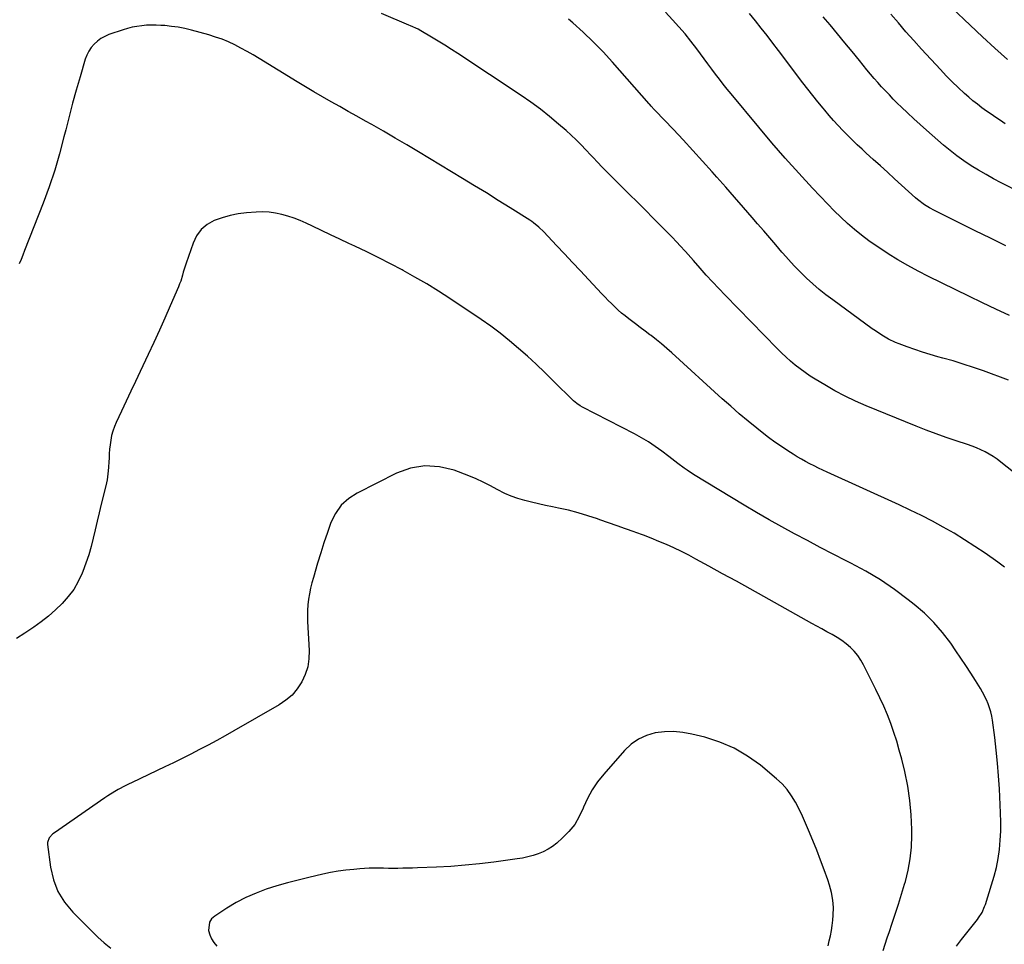
# Model space of a CAD drawing. Units: inches. Extents: x 1890411 to 1896168, y 474853 to 480177.
# Drawn here: x 1891417 to 1891982, y 476898 to 477428 of the extents above; entities that cross this region are included whole.
import ezdxf

# ---------------------------------------------------------------- set-up
doc = ezdxf.new("R2010")
doc.units = ezdxf.units.IN
doc.header["$MEASUREMENT"] = 0
doc.layers.add('7', color=7, linetype='Continuous')
doc.layers.add('8', color=7, linetype='Continuous')

msp = doc.modelspace()

# ---------------------------------------------------------------- linework, layer by layer
at = {"layer": '7', "color": 18}
for points in [[(1891983.63, 477405.57, 2034), (1891976.39, 477412, 2034), (1891969.26, 477418.55, 2034), (1891962.2, 477425.19, 2034), (1891951.68, 477435.25, 2034)], [(1891989.62, 477166.9, 2022), (1891979.81, 477174.76, 2022), (1891977.64, 477176.39, 2022), (1891975.42, 477177.93, 2022), (1891973.1, 477179.33, 2022), (1891970.72, 477180.65, 2022), (1891968.27, 477181.83, 2022), (1891965.79, 477182.93, 2022), (1891963.26, 477183.92, 2022), (1891960.7, 477184.83, 2022), (1891954.23, 477186.95, 2022), (1891948.43, 477188.93, 2022), (1891942.66, 477190.98, 2022), (1891936.93, 477193.15, 2022), (1891931.23, 477195.4, 2022), (1891902.53, 477207.08, 2022), (1891896.42, 477209.73, 2022), (1891890.4, 477212.57, 2022), (1891884.53, 477215.69, 2022), (1891878.74, 477218.99, 2022), (1891873.35, 477222.23, 2022), (1891870.38, 477224.11, 2022), (1891867.46, 477226.08, 2022), (1891864.65, 477228.18, 2022), (1891861.89, 477230.37, 2022), (1891859.21, 477232.66, 2022), (1891856.59, 477235, 2022), (1891854.04, 477237.43, 2022), (1891851.54, 477239.91, 2022), (1891821.6, 477270.53, 2022), (1891817.97, 477274.3, 2022), (1891814.38, 477278.11, 2022), (1891810.84, 477281.98, 2022), (1891807.35, 477285.89, 2022), (1891803.53, 477290.23, 2022), (1891800.41, 477293.74, 2022), (1891798.84, 477295.48, 2022), (1891795.68, 477298.94, 2022), (1891794.08, 477300.66, 2022), (1891790.83, 477304.03, 2022), (1891785.02, 477309.97, 2022), (1891780.46, 477314.6, 2022), (1891775.89, 477319.22, 2022), (1891771.3, 477323.82, 2022), (1891766.69, 477328.41, 2022), (1891755.23, 477339.78, 2022), (1891752.52, 477342.49, 2022), (1891751.18, 477343.86, 2022), (1891748.52, 477346.6, 2022), (1891745.88, 477349.37, 2022), (1891744.56, 477350.77, 2022), (1891741.76, 477353.76, 2022), (1891739.01, 477356.61, 2022), (1891736.2, 477359.41, 2022), (1891733.32, 477362.13, 2022), (1891730.39, 477364.79, 2022), (1891726.15, 477368.53, 2022), (1891720.96, 477372.9, 2022), (1891715.67, 477377.13, 2022), (1891710.2, 477381.14, 2022), (1891704.62, 477385, 2022), (1891668.44, 477408.92, 2022), (1891664.69, 477411.36, 2022), (1891660.91, 477413.76, 2022), (1891657.1, 477416.1, 2022), (1891653.26, 477418.4, 2022), (1891647.22, 477421.97, 2022), (1891645.53, 477422.91, 2022), (1891641.11, 477424.92, 2022), (1891640.22, 477425.3, 2022), (1891624.58, 477431.9, 2022)], [(1891984.78, 477258.82, 2026), (1891976.96, 477262.44, 2026), (1891969.17, 477266.14, 2026), (1891961.4, 477269.89, 2026), (1891938.31, 477281.2, 2026), (1891932.37, 477284.23, 2026), (1891926.5, 477287.39, 2026), (1891920.74, 477290.75, 2026), (1891915.05, 477294.24, 2026), (1891912.61, 477295.79, 2026), (1891908.26, 477298.69, 2026), (1891903.99, 477301.69, 2026), (1891899.85, 477304.87, 2026), (1891895.79, 477308.16, 2026), (1891891.85, 477311.6, 2026), (1891887.99, 477315.13, 2026), (1891884.26, 477318.78, 2026), (1891880.61, 477322.53, 2026), (1891871.8, 477331.87, 2026), (1891863.89, 477340.42, 2026), (1891856.09, 477349.07, 2026), (1891848.45, 477357.87, 2026), (1891840.93, 477366.77, 2026), (1891825.11, 477385.83, 2026), (1891822.82, 477388.63, 2026), (1891820.55, 477391.46, 2026), (1891818.33, 477394.32, 2026), (1891816.13, 477397.19, 2026), (1891813.96, 477400.09, 2026), (1891811.79, 477402.99, 2026), (1891809.62, 477405.9, 2026), (1891807.47, 477408.81, 2026), (1891805.33, 477411.71, 2026), (1891802.03, 477416.01, 2026), (1891798.63, 477420.22, 2026), (1891795.08, 477424.31, 2026), (1891791.43, 477428.31, 2026), (1891787.37, 477432.6, 2026)], [(1891982.64, 477298.71, 2028), (1891973.87, 477303.06, 2028), (1891965.09, 477307.4, 2028), (1891956.3, 477311.72, 2028), (1891941.71, 477318.89, 2028), (1891938.78, 477320.46, 2028), (1891935.96, 477322.22, 2028), (1891931.98, 477325.22, 2028), (1891930.73, 477326.31, 2028), (1891918.73, 477337.22, 2028), (1891914.69, 477340.9, 2028), (1891910.66, 477344.57, 2028), (1891906.63, 477348.25, 2028), (1891902.6, 477351.93, 2028), (1891900.29, 477354.05, 2028), (1891897.44, 477356.7, 2028), (1891894.63, 477359.38, 2028), (1891891.86, 477362.11, 2028), (1891889.13, 477364.87, 2028), (1891886.45, 477367.68, 2028), (1891883.83, 477370.54, 2028), (1891881.27, 477373.47, 2028), (1891878.77, 477376.44, 2028), (1891877.8, 477377.61, 2028), (1891874.87, 477381.22, 2028), (1891871.97, 477384.85, 2028), (1891869.11, 477388.52, 2028), (1891866.28, 477392.2, 2028), (1891852.24, 477410.71, 2028), (1891848.96, 477415, 2028), (1891845.66, 477419.28, 2028), (1891842.34, 477423.54, 2028), (1891838.99, 477427.78, 2028), (1891835.59, 477431.98, 2028)], [(1891982.22, 477368.71, 2032), (1891979.52, 477370.51, 2032), (1891976.83, 477372.32, 2032), (1891974.15, 477374.15, 2032), (1891971.49, 477376, 2032), (1891968.87, 477377.9, 2032), (1891966.29, 477379.86, 2032), (1891963.79, 477381.91, 2032), (1891961.32, 477384.01, 2032), (1891958.9, 477386.15, 2032), (1891955.32, 477389.42, 2032), (1891951.8, 477392.76, 2032), (1891948.4, 477396.21, 2032), (1891945.07, 477399.74, 2032), (1891934.25, 477411.56, 2032), (1891929.78, 477416.5, 2032), (1891925.36, 477421.48, 2032), (1891920.99, 477426.51, 2032), (1891916.66, 477431.57, 2032)], [(1891984.13, 477221.7, 2024), (1891969.82, 477227.01, 2024), (1891964.05, 477229.05, 2024), (1891958.25, 477230.99, 2024), (1891952.4, 477232.75, 2024), (1891946.51, 477234.4, 2024), (1891943.65, 477235.16, 2024), (1891939.19, 477236.42, 2024), (1891934.75, 477237.76, 2024), (1891930.36, 477239.23, 2024), (1891926, 477240.8, 2024), (1891921.5, 477242.48, 2024), (1891919.43, 477243.32, 2024), (1891915.4, 477245.24, 2024), (1891911.54, 477247.48, 2024), (1891907.8, 477249.93, 2024), (1891905.97, 477251.22, 2024), (1891883.34, 477267.69, 2024), (1891879.42, 477270.67, 2024), (1891875.59, 477273.74, 2024), (1891871.88, 477276.97, 2024), (1891868.25, 477280.29, 2024), (1891864.74, 477283.74, 2024), (1891861.3, 477287.26, 2024), (1891857.97, 477290.88, 2024), (1891854.71, 477294.57, 2024), (1891854.18, 477295.18, 2024), (1891850.71, 477299.23, 2024), (1891847.23, 477303.26, 2024), (1891843.75, 477307.3, 2024), (1891840.27, 477311.33, 2024), (1891837.16, 477314.92, 2024), (1891832.11, 477320.74, 2024), (1891827.05, 477326.56, 2024), (1891821.98, 477332.35, 2024), (1891816.9, 477338.14, 2024), (1891814.19, 477341.22, 2024), (1891808.72, 477347.36, 2024), (1891803.2, 477353.45, 2024), (1891797.6, 477359.47, 2024), (1891791.96, 477365.44, 2024), (1891781.47, 477376.39, 2024), (1891781.03, 477376.85, 2024), (1891779.28, 477378.71, 2024), (1891778.43, 477379.66, 2024), (1891778, 477380.13, 2024), (1891757.02, 477404.03, 2024), (1891751.6, 477409.95, 2024), (1891746.02, 477415.72, 2024), (1891740.2, 477421.25, 2024), (1891734.23, 477426.62, 2024), (1891731.85, 477428.67, 2024)], [(1891954.25, 476897.26, 2018), (1891957.27, 476901, 2018), (1891966.31, 476912.54, 2018), (1891967.04, 476913.52, 2018), (1891968.98, 476916.63, 2018), (1891970.48, 476919.98, 2018), (1891970.89, 476921.13, 2018), (1891974.5, 476932.36, 2018), (1891975.95, 476937.38, 2018), (1891977.21, 476942.45, 2018), (1891978.17, 476947.58, 2018), (1891978.93, 476952.76, 2018), (1891979.41, 476957.97, 2018), (1891979.72, 476963.19, 2018), (1891979.76, 476968.42, 2018), (1891979.63, 476973.65, 2018), (1891978.94, 476987.48, 2018), (1891978.49, 476994.87, 2018), (1891977.91, 477002.25, 2018), (1891977.16, 477009.61, 2018), (1891976.29, 477016.96, 2018), (1891975.02, 477026.77, 2018), (1891974.61, 477029.18, 2018), (1891974.07, 477031.57, 2018), (1891972.52, 477036.21, 2018), (1891971.53, 477038.46, 2018), (1891969.31, 477042.83, 2018), (1891968.07, 477044.95, 2018), (1891965.26, 477049.49, 2018), (1891962.53, 477053.83, 2018), (1891959.75, 477058.14, 2018), (1891956.9, 477062.4, 2018), (1891954.01, 477066.63, 2018), (1891951.05, 477070.88, 2018), (1891946.39, 477076.98, 2018), (1891941.41, 477082.76, 2018), (1891935.92, 477088.09, 2018), (1891930.11, 477093.1, 2018), (1891926.63, 477095.84, 2018), (1891918.76, 477101.67, 2018), (1891910.67, 477107.18, 2018), (1891902.28, 477112.2, 2018), (1891893.67, 477116.89, 2018), (1891891, 477118.24, 2018), (1891883.58, 477122.03, 2018), (1891876.19, 477125.86, 2018), (1891868.81, 477129.72, 2018), (1891861.45, 477133.63, 2018), (1891854.14, 477137.61, 2018), (1891846.87, 477141.67, 2018), (1891839.68, 477145.86, 2018), (1891832.53, 477150.13, 2018), (1891803.56, 477167.73, 2018), (1891799.88, 477170.11, 2018), (1891798.09, 477171.37, 2018), (1891794.58, 477174, 2018), (1891792.83, 477175.32, 2018), (1891789.34, 477177.98, 2018), (1891785.37, 477180.99, 2018), (1891781.57, 477183.72, 2018), (1891777.69, 477186.31, 2018), (1891773.67, 477188.71, 2018), (1891769.58, 477190.96, 2018), (1891739.89, 477206.33, 2018), (1891738.5, 477207.1, 2018), (1891736.5, 477208.41, 2018), (1891734.68, 477209.96, 2018), (1891723.05, 477221.41, 2018), (1891718.17, 477226.14, 2018), (1891713.24, 477230.82, 2018), (1891708.23, 477235.41, 2018), (1891703.17, 477239.95, 2018), (1891697.99, 477244.34, 2018), (1891692.69, 477248.59, 2018), (1891687.24, 477252.62, 2018), (1891681.67, 477256.51, 2018), (1891663.83, 477268.46, 2018), (1891657.24, 477272.74, 2018), (1891650.57, 477276.89, 2018), (1891643.78, 477280.85, 2018), (1891636.91, 477284.67, 2018), (1891636.49, 477284.91, 2018), (1891629.74, 477288.46, 2018), (1891622.96, 477291.92, 2018), (1891616.11, 477295.26, 2018), (1891609.22, 477298.52, 2018), (1891605.87, 477300.07, 2018), (1891600.63, 477302.5, 2018), (1891595.4, 477304.95, 2018), (1891590.19, 477307.43, 2018), (1891584.98, 477309.93, 2018), (1891581.29, 477311.71, 2018), (1891577.9, 477313.23, 2018), (1891574.46, 477314.6, 2018), (1891570.94, 477315.76, 2018), (1891567.37, 477316.77, 2018), (1891563.74, 477317.51, 2018), (1891560.1, 477318, 2018), (1891556.42, 477318.14, 2018), (1891552.72, 477318.05, 2018), (1891547.21, 477317.64, 2018), (1891542.43, 477317.06, 2018), (1891537.73, 477316.17, 2018), (1891533.13, 477314.83, 2018), (1891528.61, 477313.19, 2018), (1891524.62, 477310.87, 2018), (1891521.18, 477308.03, 2018), (1891518.56, 477304.42, 2018), (1891516.5, 477300.29, 2018), (1891512.47, 477288.7, 2018), (1891511.91, 477287.02, 2018), (1891510.89, 477283.64, 2018), (1891510.42, 477281.93, 2018), (1891509.4, 477278.55, 2018), (1891508.79, 477276.9, 2018), (1891508.13, 477275.26, 2018), (1891503.44, 477264.39, 2018), (1891500.36, 477257.35, 2018), (1891497.23, 477250.33, 2018), (1891494.03, 477243.34, 2018), (1891490.78, 477236.38, 2018), (1891486.18, 477226.65, 2018), (1891483.5, 477220.99, 2018), (1891480.82, 477215.33, 2018), (1891478.14, 477209.67, 2018), (1891475.47, 477204.01, 2018), (1891472.41, 477197.54, 2018), (1891471.37, 477195.08, 2018), (1891470.48, 477192.58, 2018), (1891469.81, 477190.01, 2018), (1891469.28, 477187.39, 2018), (1891468.92, 477184.74, 2018), (1891468.62, 477182.08, 2018), (1891468.43, 477179.41, 2018), (1891468.31, 477176.73, 2018), (1891468.26, 477175.08, 2018), (1891468.06, 477171.59, 2018), (1891467.71, 477168.11, 2018), (1891467.15, 477164.67, 2018), (1891466.44, 477161.24, 2018), (1891463.89, 477150.58, 2018), (1891462.73, 477145.72, 2018), (1891461.58, 477140.86, 2018), (1891460.43, 477136, 2018), (1891459.29, 477131.13, 2018), (1891458.04, 477126.3, 2018), (1891456.66, 477121.52, 2018), (1891455.06, 477116.8, 2018), (1891453.32, 477112.12, 2018), (1891452.92, 477111.11, 2018), (1891450.68, 477106.34, 2018), (1891448.09, 477101.81, 2018), (1891444.96, 477097.62, 2018), (1891441.48, 477093.67, 2018), (1891437.63, 477090.01, 2018), (1891433.65, 477086.52, 2018), (1891429.47, 477083.26, 2018), (1891425.16, 477080.17, 2018), (1891424.66, 477079.82, 2018), (1891419.98, 477076.7, 2018), (1891415.28, 477073.6, 2018)], [(1891912.32, 476894.87, 2016), (1891913.45, 476898.45, 2016), (1891914.62, 476902.02, 2016), (1891915.82, 476905.58, 2016), (1891917.29, 476909.87, 2016), (1891919.2, 476915.58, 2016), (1891921.06, 476921.31, 2016), (1891922.85, 476927.07, 2016), (1891924.57, 476932.84, 2016), (1891924.99, 476934.26, 2016), (1891926.59, 476940.8, 2016), (1891927.82, 476947.39, 2016), (1891928.46, 476954.06, 2016), (1891928.73, 476960.78, 2016), (1891928.71, 476964.1, 2016), (1891928.38, 476972.48, 2016), (1891927.65, 476980.82, 2016), (1891926.34, 476989.08, 2016), (1891924.63, 476997.3, 2016), (1891922.89, 477004.4, 2016), (1891921.53, 477009.57, 2016), (1891920.05, 477014.71, 2016), (1891918.4, 477019.79, 2016), (1891916.62, 477024.83, 2016), (1891914.68, 477029.82, 2016), (1891912.63, 477034.76, 2016), (1891910.43, 477039.62, 2016), (1891908.11, 477044.45, 2016), (1891901.05, 477058.58, 2016), (1891899.48, 477061.31, 2016), (1891897.74, 477063.91, 2016), (1891895.72, 477066.3, 2016), (1891893.51, 477068.55, 2016), (1891891.1, 477070.59, 2016), (1891888.59, 477072.51, 2016), (1891885.95, 477074.24, 2016), (1891882.97, 477075.97, 2016), (1891880.05, 477077.54, 2016), (1891877.14, 477079.13, 2016), (1891874.24, 477080.73, 2016), (1891871.34, 477082.33, 2016), (1891843.77, 477097.72, 2016), (1891835.93, 477102.08, 2016), (1891828.08, 477106.43, 2016), (1891820.22, 477110.77, 2016), (1891812.36, 477115.1, 2016), (1891804.92, 477119.18, 2016), (1891800.74, 477121.4, 2016), (1891796.53, 477123.53, 2016), (1891792.25, 477125.54, 2016), (1891787.94, 477127.48, 2016), (1891783.58, 477129.31, 2016), (1891779.19, 477131.08, 2016), (1891774.78, 477132.78, 2016), (1891770.35, 477134.43, 2016), (1891769.46, 477134.75, 2016), (1891764.56, 477136.51, 2016), (1891759.66, 477138.26, 2016), (1891754.76, 477140, 2016), (1891749.85, 477141.72, 2016), (1891748.53, 477142.19, 2016), (1891742.99, 477144.01, 2016), (1891737.4, 477145.67, 2016), (1891731.76, 477147.11, 2016), (1891726.07, 477148.39, 2016), (1891722.62, 477149.1, 2016), (1891718.63, 477149.94, 2016), (1891714.65, 477150.81, 2016), (1891710.68, 477151.74, 2016), (1891706.72, 477152.7, 2016), (1891702.82, 477153.84, 2016), (1891699.01, 477155.18, 2016), (1891695.32, 477156.83, 2016), (1891690.96, 477159.11, 2016), (1891687, 477161.24, 2016), (1891682.97, 477163.25, 2016), (1891678.87, 477165.08, 2016), (1891674.7, 477166.79, 2016), (1891666.2, 477170.04, 2016), (1891657.81, 477172.07, 2016), (1891649.48, 477172.7, 2016), (1891641.26, 477171.23, 2016), (1891633.11, 477168.37, 2016), (1891610.66, 477157.04, 2016), (1891605.75, 477153.81, 2016), (1891601.49, 477150, 2016), (1891598.21, 477145.32, 2016), (1891595.56, 477140.07, 2016), (1891593.52, 477134.32, 2016), (1891591.56, 477128.54, 2016), (1891589.71, 477122.73, 2016), (1891587.93, 477116.89, 2016), (1891585.52, 477108.65, 2016), (1891584.68, 477105.55, 2016), (1891583.92, 477102.44, 2016), (1891583.3, 477099.3, 2016), (1891582.76, 477096.15, 2016), (1891582.38, 477092.97, 2016), (1891582.13, 477089.78, 2016), (1891582.07, 477086.59, 2016), (1891582.14, 477083.39, 2016), (1891583.04, 477066.68, 2016), (1891582.89, 477061.98, 2016), (1891582.23, 477057.4, 2016), (1891580.81, 477052.99, 2016), (1891578.89, 477048.71, 2016), (1891576.27, 477044.8, 2016), (1891573.29, 477041.24, 2016), (1891569.77, 477038.22, 2016), (1891565.89, 477035.56, 2016), (1891539.82, 477020.67, 2016), (1891534.95, 477017.93, 2016), (1891530.06, 477015.22, 2016), (1891525.15, 477012.57, 2016), (1891520.21, 477009.95, 2016), (1891515.25, 477007.39, 2016), (1891510.27, 477004.87, 2016), (1891505.25, 477002.41, 2016), (1891500.22, 476999.98, 2016), (1891481.54, 476991.1, 2016), (1891479.51, 476990.11, 2016), (1891477.49, 476989.1, 2016), (1891473.5, 476987, 2016), (1891471.54, 476985.89, 2016), (1891467.71, 476983.52, 2016), (1891465.83, 476982.27, 2016), (1891436.97, 476962.27, 2016), (1891436.15, 476961.64, 2016), (1891434.01, 476959.39, 2016), (1891433.02, 476956.63, 2016), (1891433.04, 476955.62, 2016), (1891434.76, 476942.57, 2016), (1891436.46, 476935.36, 2016), (1891439.01, 476928.56, 2016), (1891442.85, 476922.41, 2016), (1891447.55, 476916.67, 2016), (1891458.39, 476905.85, 2016), (1891461.94, 476902.46, 2016), (1891465.6, 476899.2, 2016), (1891469.42, 476896.12, 2016)], [(1891880.65, 476897.45, 2014), (1891881.36, 476900.36, 2014), (1891882.01, 476903.28, 2014), (1891882.57, 476906.22, 2014), (1891883, 476909.18, 2014), (1891883.34, 476912.16, 2014), (1891883.6, 476915.01, 2014), (1891883.72, 476919.39, 2014), (1891883.47, 476923.72, 2014), (1891882.68, 476927.99, 2014), (1891881.53, 476932.22, 2014), (1891880.49, 476935.26, 2014), (1891878.48, 476940.96, 2014), (1891876.39, 476946.62, 2014), (1891874.2, 476952.25, 2014), (1891871.93, 476957.84, 2014), (1891869.51, 476963.68, 2014), (1891867.75, 476967.75, 2014), (1891865.93, 476971.78, 2014), (1891864.01, 476975.77, 2014), (1891862.02, 476979.73, 2014), (1891859.77, 476983.5, 2014), (1891857.24, 476987.04, 2014), (1891854.31, 476990.26, 2014), (1891851.11, 476993.26, 2014), (1891841.84, 477000.95, 2014), (1891834.51, 477006.24, 2014), (1891826.8, 477010.81, 2014), (1891818.55, 477014.29, 2014), (1891809.94, 477017.05, 2014), (1891802.55, 477018.88, 2014), (1891797.34, 477019.81, 2014), (1891792.11, 477020.3, 2014), (1891786.86, 477020.12, 2014), (1891781.61, 477019.49, 2014), (1891776.61, 477018.02, 2014), (1891771.96, 477015.96, 2014), (1891767.8, 477013.02, 2014), (1891763.98, 477009.49, 2014), (1891751.99, 476995.89, 2014), (1891748.52, 476991.49, 2014), (1891745.38, 476986.89, 2014), (1891742.76, 476981.98, 2014), (1891740.47, 476976.87, 2014), (1891740.24, 476976.28, 2014), (1891738, 476971.53, 2014), (1891735.36, 476967.07, 2014), (1891732.09, 476963.04, 2014), (1891728.41, 476959.29, 2014), (1891725.12, 476956.4, 2014), (1891722.68, 476954.49, 2014), (1891720.11, 476952.78, 2014), (1891717.36, 476951.38, 2014), (1891714.49, 476950.18, 2014), (1891711.5, 476949.24, 2014), (1891708.49, 476948.41, 2014), (1891705.43, 476947.78, 2014), (1891702.35, 476947.26, 2014), (1891689, 476945.45, 2014), (1891680.81, 476944.46, 2014), (1891672.6, 476943.63, 2014), (1891664.38, 476943.03, 2014), (1891656.14, 476942.59, 2014), (1891645.23, 476942.16, 2014), (1891642.44, 476942.06, 2014), (1891639.65, 476941.98, 2014), (1891636.86, 476941.92, 2014), (1891633.97, 476941.87, 2014), (1891631.23, 476941.86, 2014), (1891628.49, 476941.86, 2014), (1891625.74, 476941.89, 2014), (1891623, 476941.93, 2014), (1891620.26, 476941.95, 2014), (1891617.52, 476941.91, 2014), (1891614.78, 476941.78, 2014), (1891612.05, 476941.59, 2014), (1891608.61, 476941.29, 2014), (1891604.18, 476940.81, 2014), (1891599.76, 476940.21, 2014), (1891595.37, 476939.42, 2014), (1891591.01, 476938.51, 2014), (1891582.87, 476936.64, 2014), (1891576.73, 476935.14, 2014), (1891570.62, 476933.53, 2014), (1891564.55, 476931.77, 2014), (1891558.51, 476929.9, 2014), (1891552.61, 476927.73, 2014), (1891546.84, 476925.25, 2014), (1891541.29, 476922.33, 2014), (1891535.88, 476919.11, 2014), (1891528.89, 476914.56, 2014), (1891527.13, 476912.88, 2014), (1891525.87, 476910.98, 2014), (1891525.33, 476906.33, 2014), (1891526.04, 476903.81, 2014), (1891527.02, 476901.44, 2014), (1891528.44, 476899.29, 2014), (1891530.14, 476897.29, 2014)]]:
    msp.add_polyline3d(points, dxfattribs=at)
at = {"layer": '8', "color": 18}
for points in [[(1891991.96, 477328.7, 2030), (1891980.04, 477334.85, 2030), (1891975.64, 477337.18, 2030), (1891971.29, 477339.58, 2030), (1891967, 477342.1, 2030), (1891962.74, 477344.68, 2030), (1891958.59, 477347.41, 2030), (1891954.54, 477350.27, 2030), (1891950.62, 477353.32, 2030), (1891946.8, 477356.5, 2030), (1891937.07, 477365, 2030), (1891933.42, 477368.25, 2030), (1891929.81, 477371.54, 2030), (1891926.25, 477374.89, 2030), (1891922.73, 477378.29, 2030), (1891920.38, 477380.6, 2030), (1891918.09, 477382.89, 2030), (1891915.82, 477385.2, 2030), (1891913.58, 477387.54, 2030), (1891911.37, 477389.91, 2030), (1891909.2, 477392.31, 2030), (1891907.06, 477394.74, 2030), (1891904.96, 477397.21, 2030), (1891902.9, 477399.71, 2030), (1891898.66, 477404.95, 2030), (1891894.48, 477410.08, 2030), (1891890.29, 477415.19, 2030), (1891886.07, 477420.29, 2030), (1891881.84, 477425.36, 2030), (1891877.93, 477430.02, 2030)], [(1891981.93, 477114.54, 2020), (1891978.02, 477117.43, 2020), (1891970.82, 477122.46, 2020), (1891964.94, 477126.44, 2020), (1891958.99, 477130.29, 2020), (1891952.92, 477133.96, 2020), (1891946.77, 477137.5, 2020), (1891940.52, 477140.87, 2020), (1891934.23, 477144.14, 2020), (1891927.85, 477147.26, 2020), (1891921.42, 477150.27, 2020), (1891880.22, 477169.01, 2020), (1891877.71, 477170.17, 2020), (1891875.21, 477171.35, 2020), (1891872.73, 477172.57, 2020), (1891870.26, 477173.81, 2020), (1891867.81, 477175.1, 2020), (1891865.4, 477176.43, 2020), (1891863.02, 477177.83, 2020), (1891860.67, 477179.28, 2020), (1891857.69, 477181.18, 2020), (1891853.9, 477183.67, 2020), (1891850.18, 477186.23, 2020), (1891846.54, 477188.92, 2020), (1891842.95, 477191.69, 2020), (1891839.84, 477194.17, 2020), (1891834.78, 477198.29, 2020), (1891829.78, 477202.47, 2020), (1891824.86, 477206.74, 2020), (1891819.99, 477211.08, 2020), (1891791.07, 477237.4, 2020), (1891788.18, 477239.95, 2020), (1891785.24, 477242.46, 2020), (1891782.24, 477244.88, 2020), (1891779.19, 477247.24, 2020), (1891778.45, 477247.8, 2020), (1891775.73, 477249.85, 2020), (1891773.01, 477251.89, 2020), (1891770.29, 477253.94, 2020), (1891766.34, 477256.9, 2020), (1891764.27, 477258.52, 2020), (1891762.24, 477260.19, 2020), (1891760.28, 477261.94, 2020), (1891758.36, 477263.74, 2020), (1891756.49, 477265.58, 2020), (1891754.63, 477267.45, 2020), (1891752.8, 477269.34, 2020), (1891750.98, 477271.24, 2020), (1891743.28, 477279.45, 2020), (1891738.71, 477284.33, 2020), (1891734.14, 477289.2, 2020), (1891729.57, 477294.07, 2020), (1891725.01, 477298.95, 2020), (1891717.66, 477306.79, 2020), (1891714.85, 477309.52, 2020), (1891711.79, 477311.97, 2020), (1891710.71, 477312.71, 2020), (1891709.62, 477313.43, 2020), (1891698.3, 477320.56, 2020), (1891691.52, 477324.81, 2020), (1891684.73, 477329.03, 2020), (1891677.91, 477333.21, 2020), (1891671.07, 477337.36, 2020), (1891645.84, 477352.6, 2020), (1891639.18, 477356.58, 2020), (1891632.5, 477360.51, 2020), (1891625.78, 477364.39, 2020), (1891619.04, 477368.22, 2020), (1891615.39, 477370.28, 2020), (1891610.45, 477373.05, 2020), (1891605.51, 477375.82, 2020), (1891600.58, 477378.6, 2020), (1891595.64, 477381.37, 2020), (1891590.72, 477384.16, 2020), (1891585.82, 477387, 2020), (1891580.95, 477389.89, 2020), (1891576.11, 477392.82, 2020), (1891554.32, 477406.17, 2020), (1891550.9, 477408.21, 2020), (1891547.46, 477410.19, 2020), (1891543.96, 477412.08, 2020), (1891540.43, 477413.91, 2020), (1891536.83, 477415.59, 2020), (1891533.18, 477417.13, 2020), (1891529.44, 477418.43, 2020), (1891525.64, 477419.59, 2020), (1891515.66, 477422.32, 2020), (1891511.87, 477423.23, 2020), (1891508.05, 477424, 2020), (1891504.2, 477424.55, 2020), (1891500.31, 477424.95, 2020), (1891498, 477425.13, 2020), (1891495.26, 477425.25, 2020), (1891492.52, 477425.28, 2020), (1891489.78, 477425.16, 2020), (1891487.05, 477424.93, 2020), (1891484.33, 477424.54, 2020), (1891481.64, 477424.04, 2020), (1891478.99, 477423.36, 2020), (1891476.37, 477422.56, 2020), (1891468.22, 477419.79, 2020), (1891465.88, 477418.8, 2020), (1891463.66, 477417.6, 2020), (1891461.64, 477416.1, 2020), (1891459.75, 477414.39, 2020), (1891458.13, 477412.43, 2020), (1891456.71, 477410.35, 2020), (1891455.6, 477408.09, 2020), (1891454.69, 477405.71, 2020), (1891451.67, 477395.6, 2020), (1891449.47, 477388.05, 2020), (1891447.36, 477380.48, 2020), (1891445.37, 477372.87, 2020), (1891443.46, 477365.25, 2020), (1891442.47, 477361.18, 2020), (1891439.94, 477351.56, 2020), (1891437.15, 477342.03, 2020), (1891433.97, 477332.61, 2020), (1891430.54, 477323.28, 2020), (1891419.86, 477295.98, 2020), (1891418.86, 477293.44, 2020), (1891417.83, 477290.92, 2020), (1891416.77, 477288.41, 2020)]]:
    msp.add_polyline3d(points, dxfattribs=at)

doc.saveas('drawing.dxf')
